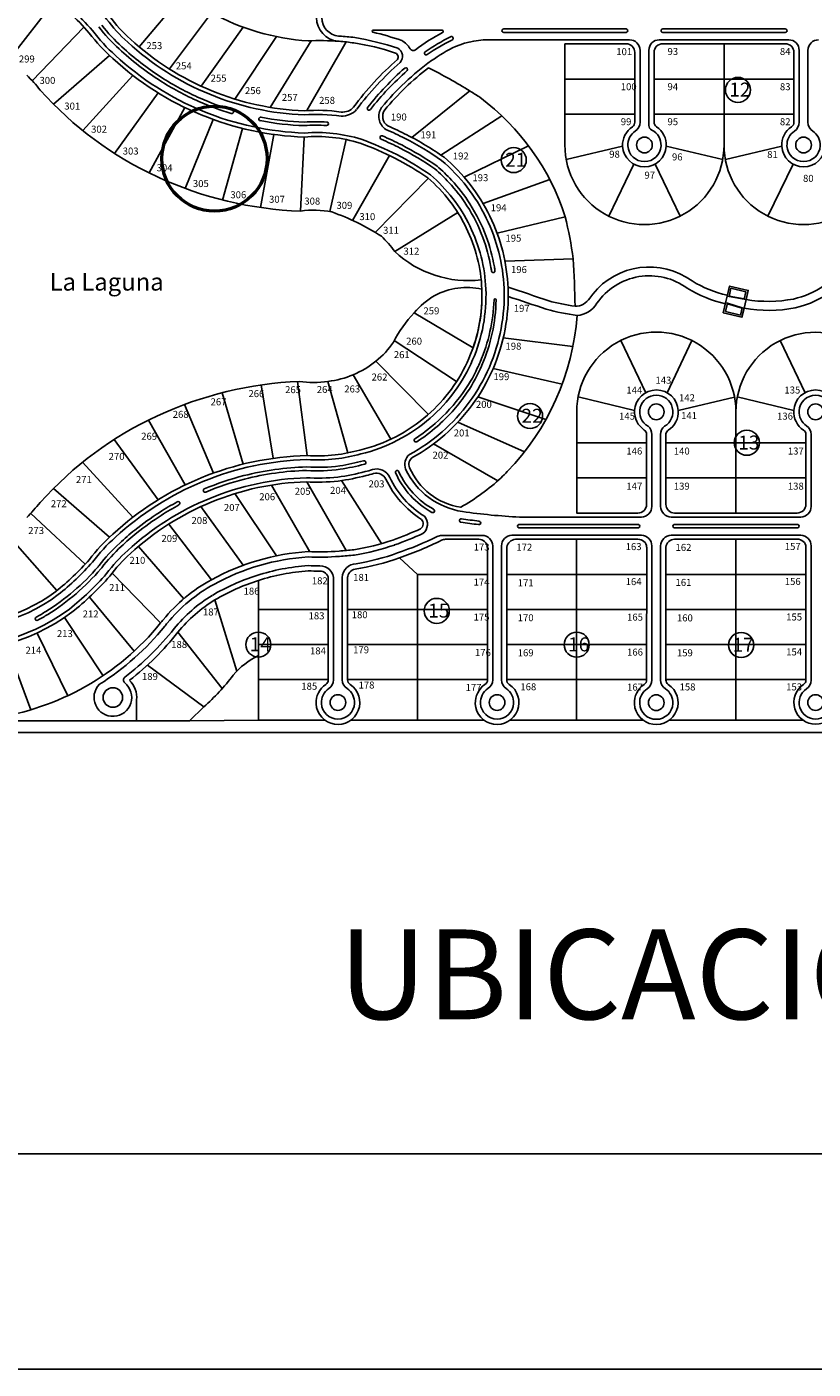
# Model space of a CAD drawing. Units: millimetres. Extents: x 1194 to 1274, y 1319 to 1544.
# Drawn here: x 1200 to 1205, y 1319 to 1328 of the extents above; entities that cross this region are included whole.
import ezdxf

# ---------------------------------------------------------------- set-up
doc = ezdxf.new("R2010")
doc.units = ezdxf.units.MM
doc.layers.add('00 alb muebles', color=9, linetype='Continuous', lineweight=25)
doc.layers.add('HS-Base$0$proyecto lineas grales', color=23, linetype='Continuous', lineweight=50)
doc.styles.add('CDS base$0$referencias', font='ARIALN.TTF', dxfattribs={"height": 2})

msp = doc.modelspace()

# ---------------------------------------------------------------- hatches: boundary and pattern name
at = {"layer": 'HS-Base$0$proyecto lineas grales'}
h = msp.add_hatch(dxfattribs=at)
h.set_pattern_fill('ANGLE', color=256)
h.set_pattern_definition([(0, (0, 0), (0, 6.985), [5.08, -1.905]), (90, (0, 0), (-6.985, 4e-16), [5.08, -1.905])])
h.paths.add_polyline_path([(1200.9233, 1326.8861, -0.026018), (1200.7372, 1326.9428), (1200.5621, 1326.509, 0.026495), (1200.7975, 1326.436)])
h.paths.add_polyline_path([(1200.5971, 1326.4934), (1200.7032, 1326.4934), (1200.7032, 1326.585), (1200.5971, 1326.585)], flags=25)

# ---------------------------------------------------------------- linework, layer by layer
for points in [[(1194.0488, 1396.9175), (1248.6908, 1396.9175), (1248.6908, 1319.0865), (1194.0488, 1319.0865)], [(1195.4031, 1330.6589), (1247.3365, 1330.6589), (1247.3365, 1320.4408), (1195.4031, 1320.4408)]]:
    msp.add_lwpolyline(points, close=True)
at = {"layer": '00 alb muebles'}
for p, q in [((1200.2725, 1327.3992), (1200.5531, 1327.733)), ((1199.7429, 1327.6882), (1199.4549, 1327.3197)), ((1200.7268, 1327.6136), (1200.4623, 1327.2601)), ((1199.9249, 1327.5236), (1199.5997, 1327.1859)), ((1200.6633, 1327.1511), (1200.9263, 1327.5229)), ((1200.8749, 1327.0707), (1201.1371, 1327.4631)), ((1201.0962, 1327.0188), (1201.3545, 1327.4375)), ((1202.1775, 1327.5032), (1201.7437, 1327.5032)), ((1202.4948, 1327.4438), (1203.3568, 1327.4438)), ((1203.5438, 1327.4438), (1204.3578, 1327.4438)), ((1201.3267, 1326.9984), (1201.5735, 1327.4299)), ((1202.9498, 1327.4185), (1203.3347, 1327.4185)), ((1202.9498, 1326.7822), (1202.9498, 1327.4185)), ((1203.3899, 1327.3641), (1203.3899, 1326.9248)), ((1203.4228, 1326.9247), (1203.4228, 1327.3767)), ((1203.4778, 1326.9247), (1203.4778, 1327.3767)), ((1203.4779, 1327.3788), (1203.4779, 1326.9056)), ((1203.5109, 1327.3641), (1203.5108, 1326.9248)), ((1203.5661, 1327.4185), (1204.3355, 1327.4185)), ((1203.9508, 1326.7822), (1203.9508, 1327.4185)), ((1204.3908, 1327.105), (1204.3908, 1327.3641)), ((1204.4238, 1326.9247), (1204.4238, 1327.3767)), ((1204.4788, 1326.9247), (1204.4788, 1327.3767)), ((1200.0856, 1327.3447), (1199.7339, 1327.0383)), ((1200.2325, 1327.2195), (1199.9173, 1326.8729)), ((1202.9498, 1327.1969), (1203.3898, 1327.1969)), ((1203.5108, 1327.1969), (1203.9508, 1327.1969)), ((1203.9508, 1327.1969), (1204.3908, 1327.1969)), ((1200.3916, 1327.1097), (1200.1178, 1326.7288)), ((1201.9879, 1326.8292), (1202.3512, 1327.1224)), ((1203.3898, 1326.9244), (1203.3898, 1327.105)), ((1203.5108, 1326.9248), (1203.5108, 1327.1093)), ((1204.3908, 1326.9248), (1204.3908, 1327.105)), ((1200.5593, 1327.0177), (1200.3347, 1326.6069)), ((1200.7372, 1326.9428), (1200.5621, 1326.509)), ((1202.1704, 1326.7187), (1202.5524, 1326.9662)), ((1202.9498, 1326.9769), (1203.3898, 1326.9769)), ((1202.9498, 1326.9769), (1203.3898, 1326.9769)), ((1203.5108, 1326.9769), (1203.9508, 1326.9769)), ((1203.5108, 1326.9769), (1203.9508, 1326.9769)), ((1203.9508, 1326.9769), (1204.3908, 1326.9769)), ((1203.9508, 1326.9769), (1204.3908, 1326.9769)), ((1200.9233, 1326.8861), (1200.7975, 1326.436)), ((1201.1199, 1326.8484), (1201.0359, 1326.3889)), ((1201.3105, 1326.8322), (1201.288, 1326.3664)), ((1201.5739, 1326.8163), (1201.4717, 1326.3632)), ((1202.3168, 1326.5792), (1202.7204, 1326.7778)), ((1203.313, 1326.7747), (1202.9583, 1326.6904)), ((1203.5876, 1326.7747), (1203.9425, 1326.6909)), ((1204.314, 1326.7747), (1203.9593, 1326.6904)), ((1201.847, 1326.7158), (1201.6137, 1326.3084)), ((1203.3838, 1326.6619), (1203.2259, 1326.3348)), ((1203.5169, 1326.6619), (1203.6748, 1326.3348)), ((1204.3848, 1326.6619), (1204.2269, 1326.3348)), ((1202.0911, 1326.5724), (1201.7575, 1326.2324)), ((1202.437, 1326.4139), (1202.8551, 1326.5642)), ((1202.276, 1326.3579), (1201.8802, 1326.1121)), ((1202.5234, 1326.2279), (1202.9527, 1326.3313)), ((1202.9527, 1326.3313), (1202.5234, 1326.2279)), ((1202.5735, 1326.0515), (1203.0028, 1326.0669)), ((1203.1068, 1325.8197), (1203.125, 1325.844)), ((1203.9606, 1325.7897), (1203.9708, 1325.8325)), ((1203.0137, 1325.7684), (1203.0137, 1325.7684)), ((1203.9726, 1325.7869), (1204.0651, 1325.7594)), ((1203.9728, 1325.784), (1204.0653, 1325.7565)), ((1203.9827, 1325.8297), (1204.0777, 1325.8129)), ((1203.9842, 1325.8322), (1204.0784, 1325.8155)), ((1204.0771, 1325.7565), (1204.0897, 1325.8101)), ((1202.0022, 1325.7271), (1202.3726, 1325.5077)), ((1202.2685, 1325.295), (1201.8768, 1325.5536)), ((1202.5626, 1325.5695), (1203.0002, 1325.5145)), ((1203.4594, 1325.225), (1203.3024, 1325.5531)), ((1203.5925, 1325.225), (1203.7493, 1325.5529)), ((1204.4604, 1325.225), (1204.3034, 1325.5531)), ((1202.0911, 1325.0902), (1201.7608, 1325.4228)), ((1201.855, 1324.9329), (1201.6173, 1325.3373)), ((1202.4985, 1325.3768), (1202.933, 1325.2784)), ((1201.116, 1324.8124), (1201.0388, 1325.2734)), ((1201.3288, 1324.8297), (1201.2678, 1325.2953)), ((1201.585, 1324.8468), (1201.4596, 1325.296)), ((1200.9257, 1324.7758), (1200.7941, 1325.2246)), ((1202.4018, 1325.1983), (1202.8309, 1325.0566)), ((1203.3886, 1325.1121), (1203.033, 1325.1981)), ((1203.6632, 1325.1121), (1204.0172, 1325.1977)), ((1204.3896, 1325.1121), (1204.0346, 1325.1979)), ((1200.7404, 1324.7198), (1200.557, 1325.1504)), ((1203.0242, 1325.1047), (1203.0242, 1324.4684)), ((1204.0258, 1325.1047), (1204.0258, 1324.4684)), ((1200.5619, 1324.6449), (1200.3307, 1325.0527)), ((1202.2765, 1325.0389), (1202.6952, 1324.8528)), ((1200.3923, 1324.5521), (1200.1158, 1324.9313)), ((1203.0242, 1324.9103), (1203.4642, 1324.9103)), ((1203.0242, 1324.9103), (1203.4642, 1324.9103)), ((1203.4641, 1324.966), (1203.4642, 1324.5234)), ((1203.4972, 1324.9629), (1203.4972, 1324.5102)), ((1203.5522, 1324.9629), (1203.5522, 1324.5102)), ((1203.5852, 1324.966), (1203.5852, 1324.5234)), ((1203.5864, 1324.9103), (1204.0264, 1324.9103)), ((1203.5864, 1324.9103), (1204.0264, 1324.9103)), ((1204.0264, 1324.9103), (1204.4664, 1324.9103)), ((1204.0264, 1324.9103), (1204.4664, 1324.9103)), ((1204.4664, 1324.9621), (1204.4664, 1324.7819)), ((1204.4664, 1324.5234), (1204.4664, 1324.9621)), ((1204.4994, 1324.5102), (1204.4994, 1324.9626)), ((1204.4994, 1324.9621), (1204.4994, 1324.5102)), ((1202.1245, 1324.9034), (1202.5286, 1324.6718)), ((1200.2332, 1324.4424), (1199.9157, 1324.7872)), ((1204.4664, 1324.7819), (1204.4664, 1324.5234)), ((1201.3274, 1324.6644), (1201.5735, 1324.2327)), ((1201.546, 1324.6726), (1201.7957, 1324.2765)), ((1203.0242, 1324.6903), (1203.4642, 1324.6903)), ((1203.5864, 1324.6903), (1204.0264, 1324.6903)), ((1204.0264, 1324.6903), (1204.4664, 1324.6903)), ((1200.0863, 1324.3173), (1199.733, 1324.6222)), ((1200.8735, 1324.5902), (1201.1371, 1324.1995)), ((1201.1039, 1324.6438), (1201.3461, 1324.2254)), ((1200.6608, 1324.5091), (1200.9263, 1324.1397)), ((1199.933, 1324.1473), (1199.5904, 1324.4664)), ((1200.7268, 1324.049), (1200.4588, 1324.3991)), ((1203.0242, 1324.4684), (1203.4092, 1324.4684)), ((1203.0254, 1324.4431), (1203.4093, 1324.4431)), ((1203.6402, 1324.4683), (1204.4114, 1324.4684)), ((1199.7547, 1323.9809), (1199.4436, 1324.3335)), ((1202.1761, 1324.3276), (1202.43, 1324.3276)), ((1200.2686, 1324.2588), (1200.5531, 1323.9296)), ((1202.1991, 1324.3034), (1202.4078, 1324.3033)), ((1202.463, 1323.4217), (1202.463, 1324.2537)), ((1202.496, 1323.4197), (1202.496, 1324.2616)), ((1202.551, 1323.4197), (1202.551, 1324.2616)), ((1202.584, 1323.4193), (1202.584, 1324.2537)), ((1202.6391, 1324.3033), (1203.4092, 1324.3033)), ((1203.0241, 1323.1663), (1203.0241, 1324.3034)), ((1203.4644, 1324.2537), (1203.4642, 1323.4186)), ((1203.4972, 1323.4186), (1203.4972, 1324.2616)), ((1203.5522, 1323.4186), (1203.5522, 1324.2616)), ((1203.5852, 1324.2537), (1203.5852, 1323.4186)), ((1203.6403, 1324.3034), (1204.4114, 1324.3033)), ((1203.6403, 1324.3034), (1204.4114, 1324.3033)), ((1204.025, 1324.3034), (1204.4114, 1324.3033)), ((1204.0258, 1323.1663), (1204.0258, 1324.3034)), ((1204.4664, 1323.4182), (1204.4662, 1324.2537)), ((1204.4994, 1323.4182), (1204.4994, 1324.2616)), ((1202.023, 1324.0817), (1201.9089, 1324.1865)), ((1200.4075, 1323.7772), (1200.1018, 1324.091)), ((1201.55, 1323.4197), (1201.55, 1324.0619)), ((1201.583, 1323.4193), (1201.583, 1324.0665)), ((1202.023, 1324.0817), (1202.463, 1324.0817)), ((1202.023, 1324.0817), (1202.463, 1324.0817)), ((1202.023, 1323.1663), (1202.023, 1324.0817)), ((1203.4642, 1324.0817), (1202.584, 1324.0817)), ((1204.4664, 1324.0817), (1203.5852, 1324.0817)), ((1201.022, 1323.1664), (1201.022, 1324.0446)), ((1201.462, 1323.418), (1201.462, 1324.0567)), ((1201.495, 1323.4197), (1201.495, 1324.0464)), ((1200.2399, 1323.5992), (1199.9595, 1323.9402)), ((1200.7489, 1323.9222), (1200.8867, 1323.4747)), ((1200.045, 1323.4458), (1199.8025, 1323.8118)), ((1201.022, 1323.8615), (1201.462, 1323.8615)), ((1202.463, 1323.8617), (1201.5828, 1323.8617)), ((1201.583, 1323.8617), (1202.023, 1323.8617)), ((1203.4642, 1323.8617), (1202.584, 1323.8617)), ((1204.4664, 1323.8617), (1203.5852, 1323.8617)), ((1199.5917, 1323.2318), (1199.438, 1323.6442)), ((1199.8244, 1323.3201), (1199.6299, 1323.7142)), ((1200.5162, 1323.7193), (1200.794, 1323.3645)), ((1201.022, 1323.6417), (1201.462, 1323.6417)), ((1202.463, 1323.6417), (1201.583, 1323.6417)), ((1203.4642, 1323.6417), (1202.584, 1323.6417)), ((1204.4664, 1323.6417), (1203.5852, 1323.6417)), ((1200.3237, 1323.512), (1200.6798, 1323.2491)), ((1201.022, 1323.4217), (1201.462, 1323.4217)), ((1202.463, 1323.4217), (1201.583, 1323.4217)), ((1203.4642, 1323.4217), (1202.584, 1323.4217)), ((1204.4664, 1323.4217), (1203.5852, 1323.4217)), ((1200.6798, 1323.2491), (1200.5887, 1323.1622)), ((1197.2948, 1323.1622), (1200.5901, 1323.1622)), ((1200.5901, 1323.1622), (1201.022, 1323.1664)), ((1201.022, 1323.1664), (1201.441, 1323.1664)), ((1201.6042, 1323.1663), (1202.4406, 1323.1663)), ((1202.6054, 1323.1663), (1203.4419, 1323.1663)), ((1203.6058, 1323.1664), (1204.4458, 1323.1663)), ((1197.2123, 1323.0879), (1205.0102, 1323.0879))]:
    msp.add_line(p, q, dxfattribs=at)
for points in [[(1207.7516, 1325.2041), (1207.7387, 1325.1548), (1207.9369, 1324.8144), (1207.9251, 1324.7696), (1205.0102, 1323.0879), (1197.2123, 1323.0879), (1197.2123, 1328.5879), (1209.5323, 1328.5879), (1209.5327, 1325.6971), (1208.694, 1325.2132), (1208.649, 1325.2249), (1208.4863, 1325.5044), (1208.4355, 1325.5181)], [(1202.5651, 1327.512), (1203.3346, 1327.512)], [(1202.5651, 1327.49), (1203.3346, 1327.49)], [(1203.5652, 1327.49), (1204.3355, 1327.4901)], [(1203.5661, 1327.512), (1204.337, 1327.5121)], [(1204.4334, 1324.4431), (1203.6182, 1324.4431)], [(1203.4312, 1324.3287), (1202.617, 1324.3287)], [(1203.4101, 1324.3969), (1202.6624, 1324.3969)], [(1203.4101, 1324.3748), (1202.6625, 1324.3748)], [(1204.4334, 1324.3287), (1203.6182, 1324.3287)], [(1204.4111, 1324.3969), (1203.6417, 1324.3969)], [(1204.4111, 1324.3748), (1203.6417, 1324.3748)]]:
    msp.add_lwpolyline(points, dxfattribs=at)
for points in [[(1198.9037, 1328.0415, -0.190685), (1199.785, 1327.8613, -0.065124), (1200.0874, 1327.5892, 0.051935), (1200.217, 1327.4482, 0.089095), (1200.7257, 1327.124, 0.088316), (1201.3101, 1326.9973, -0.053397), (1201.5425, 1326.9892, -0.053397)], [(1198.908, 1328.0166, -0.190656), (1199.7709, 1327.8402, -0.064936), (1200.0677, 1327.5734, 0.051631), (1200.2001, 1327.4295, 0.089055), (1200.7161, 1327.1006, 0.088519), (1201.3106, 1326.972, -0.054434), (1201.5419, 1326.9637)], [(1198.9272, 1327.9038, -0.190509), (1199.7072, 1327.7452, -0.064037), (1199.9784, 1327.5017, 0.05038), (1200.1234, 1327.3445, 0.088893), (1200.6726, 1326.9948, 0.089415), (1201.313, 1326.8574, -0.095097), (1201.6696, 1326.818, -0.032136), (1201.8925, 1326.7214, -0.034239), (1202.1043, 1326.5946, -0.102089), (1202.3525, 1326.2729, -0.102748), (1202.4532, 1325.8766, -0.112052), (1202.3698, 1325.4309, -0.111984), (1202.1023, 1325.0651, -0.121182), (1201.6666, 1324.8397, -0.030678), (1201.5077, 1324.8083, -0.044643), (1201.3263, 1324.8045, 0.091017), (1200.6726, 1324.6666, 0.088893), (1200.1234, 1324.3168, 0.050296), (1199.9786, 1324.1599, -0.043579), (1199.7634, 1323.9554, -0.206889), (1198.9276, 1323.7575, -0.219677)], [(1198.9314, 1327.8789, -0.190473), (1199.6931, 1327.7242, -0.063826), (1199.9587, 1327.4859, 0.050127), (1200.1064, 1327.3258, 0.08886), (1200.663, 1326.9714, 0.0892), (1201.3105, 1326.8322, -0.095146), (1201.6616, 1326.794, -0.032063), (1201.881, 1326.6988, -0.03406), (1202.0888, 1326.5746, -0.101756), (1202.3298, 1326.2618, -0.102728), (1202.428, 1325.8755, -0.112033), (1202.3466, 1325.4409, -0.111991), (1202.0857, 1325.0842, -0.121253), (1201.6604, 1324.8642, -0.030669), (1201.5047, 1324.8334, -0.045377), (1201.3288, 1324.8297, 0.090921), (1200.663, 1324.69, 0.08886), (1200.1064, 1324.3356, 0.050007), (1199.959, 1324.1759, -0.043371), (1199.7479, 1323.9754, -0.206788), (1198.932, 1323.7824, -0.219602)], [(1200.7268, 1327.6136, 0.109618), (1201.3343, 1327.4367, -0.029981), (1201.5296, 1327.4338, -0.02069), (1201.6232, 1327.4235, -0.042838), (1201.8787, 1327.3623, -0.041146)], [(1201.5262, 1327.4671, -0.000921), (1201.5323, 1327.4667, -0.000767), (1201.6278, 1327.4581, -0.038261), (1201.8984, 1327.3902)], [(1201.742, 1327.4913, -0.026398), (1201.9235, 1327.4392)], [(1202.0099, 1327.3807, -0.039605), (1202.1806, 1327.4885)], [(1202.0711, 1327.3679, -0.037576), (1202.23, 1327.4619)], [(1202.0843, 1327.3502, -0.038043), (1202.2424, 1327.4434)], [(1200.1462, 1327.386, 0.042629), (1200.3995, 1327.1889, 0.038121), (1200.6469, 1327.056, 0.030358), (1200.8516, 1326.98)], [(1200.1643, 1327.3996, 0.044046), (1200.4111, 1327.2079, 0.03912), (1200.6556, 1327.0762, 0.030386), (1200.858, 1327.0011)], [(1202.1107, 1327.3123, -0.038043), (1202.2628, 1327.402, -0.038043)], [(1201.6213, 1327.0209, -0.054326), (1201.8964, 1327.3194)], [(1201.6408, 1327.0065, -0.05163), (1201.9131, 1327.3005, -0.054326)], [(1202.3533, 1327.1211, 0.02292), (1202.0923, 1327.2672, 0.019104)], [(1199.5658, 1327.222, -0.021332), (1199.6501, 1327.1274, 0.103519), (1200.3878, 1326.5815, 0.100422), (1201.288, 1326.3664, 0.097785)], [(1201.7095, 1327.0187, -0.047284), (1201.9435, 1327.2657, -0.047284)], [(1201.7269, 1327.0052, -0.047419), (1201.9587, 1327.2497)], [(1202.9527, 1326.3313, 0.154815), (1202.4155, 1327.0818, 0.004194), (1202.3533, 1327.1211, 0.004194)], [(1201.0334, 1326.9351, 0.039003), (1201.3119, 1326.9037, -0.034966), (1201.4513, 1326.9046)], [(1201.0375, 1326.9567, 0.038832), (1201.3115, 1326.9257, -0.034662), (1201.4527, 1326.9266)], [(1201.8233, 1326.8803, -0.0167), (1201.9446, 1326.8233, -0.034979), (1202.1744, 1326.6852, -0.103425), (1202.4553, 1326.323, -0.102826), (1202.5675, 1325.8813, -0.112129), (1202.4748, 1325.3855, -0.111956), (1202.1775, 1324.9789, -0.054866), (1201.9727, 1324.8361, -0.054866)], [(1201.8367, 1326.9021, -0.016244), (1201.9561, 1326.8458, -0.035128), (1202.1899, 1326.7052, -0.103688), (1202.4781, 1326.3341, -0.102841), (1202.5928, 1325.8823, -0.112144), (1202.498, 1325.3754, -0.111951), (1202.1942, 1324.9598, -0.052717), (1201.9935, 1324.8187)], [(1201.8025, 1326.8389, 1), (1201.7938, 1326.8187, -0.017058), (1201.9136, 1326.7625, -0.034551), (1202.1326, 1326.6312, -0.029081), (1202.2207, 1326.5464, -0.029081)], [(1202.2368, 1326.5614, 0.029334), (1202.1461, 1326.6486, 0.034693), (1201.9236, 1326.7821, 0.017067), (1201.8024, 1326.839)], [(1202.3343, 1326.4004, -0.054669), (1202.434, 1326.2, -0.046288), (1202.4848, 1326.0125, -0.004599), (1202.4887, 1325.9889, 1), (1202.5104, 1325.9922, 0.005018), (1202.5064, 1326.0168, 0.046023), (1202.4548, 1326.2072, 0.053481), (1202.3524, 1326.412, 0.053481)], [(1203.0028, 1326.0669, 0.020309), (1202.9527, 1326.3313)], [(1201.8802, 1326.1121, 0.221468), (1202.4239, 1325.9344, 0.003585), (1202.4239, 1325.9344, 0.003585)], [(1203.0137, 1325.7684, 0.010882), (1203.0028, 1326.0669)], [(1201.7608, 1325.4228, 0.079824), (1201.871, 1325.5428, -0.068603), (1202.0022, 1325.7271, -0.083553), (1202.1317, 1325.8356, -0.181724), (1202.428, 1325.8753, 3.773734)], [(1202.5926, 1325.8876, -0.003081), (1202.8485, 1325.8024, 0.03336), (1203.0137, 1325.7684, 1.330709)], [(1202.5045, 1325.8084, -0.093862), (1202.4165, 1325.4172, -0.009657), (1202.3991, 1325.3792, -0.009657)], [(1202.517, 1325.8081, -0.097882), (1202.4284, 1325.3987, -0.006556), (1202.4168, 1325.3729, -0.006556)], [(1202.5937, 1325.8294, -0.002882), (1202.8324, 1325.7498, 0.033552), (1203.0273, 1325.7109)], [(1202.2951, 1324.5051, 0.057634), (1202.5486, 1324.6899, 0.008441), (1202.5872, 1324.729, 0.175931), (1203.027, 1325.7109)], [(1199.5658, 1324.4394, 0.008651), (1199.6501, 1324.534, -0.103519), (1200.3878, 1325.0799, -0.09816), (1201.279, 1325.2958, -0.097785)], [(1202.3052, 1325.2198, -0.059096), (1202.1341, 1325.031, -0.036798), (1202.0068, 1324.9352)], [(1202.3225, 1325.2089, -0.061259), (1202.146, 1325.0125, -0.036798), (1202.0187, 1324.9167)], [(1201.7392, 1324.7421, -0.037765), (1201.6945, 1324.7287, -0.030713), (1201.5216, 1324.6947, -0.043693), (1201.3241, 1324.69, 0.090262), (1200.7161, 1324.5608, 0.089055), (1200.2001, 1324.2319, 0.051723), (1200.0674, 1324.0877, -0.044482), (1199.8332, 1323.8648, -0.207297), (1198.9076, 1323.6449, -0.220235)], [(1201.6837, 1324.7963, -0.022324), (1201.5342, 1324.7651, -0.050016), (1201.3253, 1324.7583, 0.055337), (1200.9311, 1324.7034, 0.032133)], [(1201.6907, 1324.7754, -0.024753), (1201.5369, 1324.7436, -0.051461), (1201.3249, 1324.7362, 0.055312), (1200.9357, 1324.6819, 0.031869)], [(1201.7392, 1324.7421, -0.366095), (1201.8485, 1324.6928, 0.142664), (1202.0665, 1324.4484, 0.142664)], [(1203.4312, 1324.4431), (1202.665, 1324.4431, -0.024051), (1202.3066, 1324.4776, -0.248271), (1201.9484, 1324.7433)], [(1202.2951, 1324.5052, -0.000025), (1202.2948, 1324.5052, -0.258178), (1201.9727, 1324.7533)], [(1201.7466, 1324.7163, -0.01018), (1201.7007, 1324.7042, -0.03072), (1201.5247, 1324.6696, -0.043496), (1201.3237, 1324.6647, 0.09009), (1200.7257, 1324.5374, 0.089095), (1200.217, 1324.2131, 0.052071), (1200.0871, 1324.0718, -0.044673), (1199.8487, 1323.8447, -0.207377), (1198.9032, 1323.6199, -0.220225)], [(1200.9311, 1324.7034, 0.036861), (1200.6821, 1324.6204, 0.037915)], [(1200.9357, 1324.6819, 0.036727), (1200.6907, 1324.6002, 0.037794)], [(1201.7466, 1324.7163, -0.366095), (1201.8243, 1324.6813, 0.140253), (1202.0474, 1324.4288, 0.142658)], [(1202.1141, 1324.4723, -0.160371), (1201.8847, 1324.7209)], [(1202.1237, 1324.4921, -0.158129), (1201.9058, 1324.7274)], [(1200.5122, 1324.5387, 0.021096), (1200.4002, 1324.4726, 0.0267), (1200.2453, 1324.3609)], [(1200.5226, 1324.5193, 0.021178), (1200.4117, 1324.4539, 0.026843), (1200.2581, 1324.343)], [(1202.4065, 1324.3958, -0.007291), (1202.2962, 1324.4102, -0.000101), (1202.296, 1324.4102, -0.000101)], [(1202.409, 1324.4176, -0.007276), (1202.2996, 1324.4319)], [(1200.2453, 1324.3609, 0.035153), (1200.1504, 1324.2782, 0.026969)], [(1200.2581, 1324.343, 0.027147), (1200.1601, 1324.2584, 0.026603)], [(1200.7268, 1324.049, -0.109618), (1201.3343, 1324.2259, 0.029981), (1201.5296, 1324.2288, 0.000755), (1201.6235, 1324.2373, 0.041575), (1201.8676, 1324.2985, 0.041146)], [(1200.7427, 1324.0201, -0.1093), (1201.3346, 1324.1929, 0.029739), (1201.5323, 1324.1959, 0.000766), (1201.6276, 1324.2045, 0.041766), (1201.8783, 1324.2673, 0.041766)], [(1201.6299, 1324.1162, 0.000045), (1201.6299, 1324.1162, 0.051401), (1201.9089, 1324.1865)], [(1201.6369, 1324.1501, 0.047505), (1201.8977, 1324.2176, 0.048925)], [(1200.0199, 1324.1377, 0.001691), (1200.0144, 1324.1307, -0.07307), (1199.6856, 1323.8486)], [(1200.0371, 1324.1239, 0.001752), (1200.0315, 1324.1168, -0.072977), (1199.6981, 1323.8304)], [(1200.7327, 1323.9509, -0.056453), (1201.012, 1324.076, -0.056453)], [(1201.012, 1324.076, -0.06018), (1201.3353, 1324.1378, 0.010643), (1201.408, 1324.1362, 0.010643)], [(1201.022, 1324.0446, -0.059842), (1201.3358, 1324.1047, 0.010378), (1201.408, 1324.1032)], [(1200.4075, 1323.7772, 0.003744), (1200.4231, 1323.7967, -0.097385), (1200.7268, 1324.049)], [(1200.4332, 1323.7564, 0.003704), (1200.4489, 1323.776, -0.097318), (1200.7426, 1324.02, -0.097318)], [(1200.7489, 1323.9222, -0.056328), (1201.022, 1324.0446, -0.037475)], [(1200.492, 1323.7419, -0.085777), (1200.7324, 1323.9508, -0.085777)], [(1200.5162, 1323.7193, 0.003599), (1200.5162, 1323.7193, -0.085385), (1200.7489, 1323.9222, -0.097124)], [(1199.6856, 1323.8486, 0.000814), (1199.6243, 1323.8142, -0.01806)], [(1199.6981, 1323.8304, -0.000419), (1199.634, 1323.7945, -0.018446)], [(1200.863, 1323.4486, -0.103946), (1201.022, 1323.5726, -0.103946)], [(1200.2111, 1323.4167, -0.229454), (1200.2562, 1323.294), (1200.2562, 1323.1622)]]:
    msp.add_lwpolyline(points, format="xyb", dxfattribs=at)
for points in [[(1202.428, 1325.8753, 0.181723), (1202.1317, 1325.8356, 0.083553), (1202.0022, 1325.7271), (1202.3726, 1325.5077, 0.093834)], [(1203.4642, 1324.6903), (1203.0242, 1324.6903), (1203.0242, 1324.4684), (1203.4092, 1324.4684, 0.414214), (1203.4642, 1324.5234)]]:
    msp.add_lwpolyline(points, format="xyb", close=True, dxfattribs=at)
for points in [[(1203.9708, 1325.8325), (1203.9856, 1325.8952), (1204.1033, 1325.8674), (1204.0897, 1325.8101), (1204.0777, 1325.8129), (1204.0886, 1325.8589), (1203.9948, 1325.8811), (1203.9827, 1325.8297)], [(1203.9606, 1325.7897), (1203.9458, 1325.727), (1204.0635, 1325.6992), (1204.0771, 1325.7565), (1204.0651, 1325.7594), (1204.0542, 1325.7133), (1203.9605, 1325.7355), (1203.9726, 1325.7869)]]:
    msp.add_lwpolyline(points, close=True, dxfattribs=at)
for centre, radius in [((1204.0382, 1327.1285), 0.0787), ((1202.6286, 1326.6873), 0.0787), ((1203.4503, 1326.7822), 0.0495), ((1204.4513, 1326.7822), 0.0495), ((1202.7312, 1325.0781), 0.0787), ((1203.5247, 1325.1047), 0.0495), ((1204.5269, 1325.1047), 0.0495), ((1204.0944, 1324.9101), 0.0787), ((1202.1444, 1323.8534), 0.0787), ((1201.022, 1323.6413), 0.0787), ((1203.0243, 1323.6409), 0.0787), ((1204.0587, 1323.6387), 0.0787), ((1200.107, 1323.3088), 0.0615), ((1201.5225, 1323.2771), 0.0495), ((1202.5235, 1323.2771), 0.0495), ((1203.5247, 1323.2761), 0.0495), ((1204.5269, 1323.2771), 0.0495)]:
    msp.add_circle(centre, radius, dxfattribs=at)
for centre, radius, start, end in [((1200.8401, 1328.1502), 1.0322, 217.28675, 227.75875), ((1200.8318, 1328.1456), 1.001, 217.55737, 228.17538), ((1201.537, 1327.5828), 0.1492, 179.72486, 264.8273), ((1201.5369, 1327.5827), 0.1161, 179.69916, 264.83331), ((1201.7442, 1327.4971), 0.00615, 86.02646, 264.3485), ((1201.8612, 1327.3238), 0.1311, 28.71716, 61.62082), ((1202.176, 1327.4952), 0.00815, 304.53417, 78.96911), ((1202.2361, 1327.4527), 0.011, 304.69862, 123.0775), ((1202.4763, 1326.8818), 0.5623, 88.11437, 112.32224), ((1202.5651, 1327.501), 0.011, 89.99998, 270.00002), ((1203.3346, 1327.501), 0.011, 269.99998, 90.0002), ((1203.3549, 1327.3759), 0.0679, 0.66952, 88.38347), ((1203.5458, 1327.3759), 0.0679, 91.61653, 179.33048), ((1203.5661, 1327.501), 0.011, 89.99998, 270.00002), ((1204.336, 1327.5011), 0.0111, 267.42952, 92.57145), ((1204.3559, 1327.3759), 0.0679, 0.66952, 88.38347), ((1204.5468, 1327.3759), 0.0679, 91.61653, 179.33048), ((1201.8725, 1327.3347), 0.0283, 327.44, 77.4544), ((1201.8718, 1327.3398), 0.057, 316.41833, 62.15107), ((1201.9962, 1327.401), 0.0245, 215.4356, 303.89812), ((1202.0778, 1327.3592), 0.011, 127.37327, 305.96772), ((1203.3348, 1327.3634), 0.0551, 0.7003, 90.12306), ((1203.5658, 1327.3636), 0.0549, 89.67715, 179.50648), ((1204.3359, 1327.3636), 0.0549, 0.49352, 90.32285), ((1203.1526, 1325.8858), 1.7666, 126.14381, 140.1147), ((1203.1103, 1325.9307), 1.68, 127.29676, 140.34265), ((1201.9497, 1327.2564), 0.0112, 323.47296, 123.79566), ((1201.5518, 1327.0801), 0.0914, 264.15557, 319.58125), ((1201.7182, 1327.012), 0.011, 141.95802, 321.95802), ((1201.8791, 1326.9625), 0.0994, 145.63863, 235.83344), ((1200.8547, 1326.9906), 0.011, 253.98968, 73.98437), ((1201.0363, 1326.9457), 0.011, 74.7305, 263.55179), ((1201.5483, 1327.0849), 0.1213, 266.975, 319.13222), ((1201.8749, 1326.9619), 0.071, 144.79258, 237.39723), ((1201.452, 1326.9156), 0.011, 266.39115, 86.39123), ((1203.4503, 1326.7822), 0.1375, 123.23298, 183.25189), ((1203.4503, 1326.7822), 0.1045, 123.25643, 183.25189), ((1203.3569, 1326.9248), 0.033, 303.23298, 0), ((1203.3568, 1326.9247), 0.066, 303.25643, 0), ((1203.5109, 1326.9056), 0.033, 180, 243.86903), ((1203.4503, 1326.7822), 0.1045, 356.89891, 63.86903), ((1203.5442, 1326.925), 0.0334, 180.28987, 236.28942), ((1203.4503, 1326.7822), 0.1375, 356.89891, 56.76702), ((1204.4505, 1326.7824), 0.1367, 122.83089, 183.35035), ((1204.4513, 1326.7822), 0.1045, 123.25643, 183.25189), ((1204.3588, 1326.924), 0.032, 303.25844, 1.55099), ((1204.3578, 1326.9247), 0.066, 303.25643, 0), ((1204.5448, 1326.9247), 0.066, 180, 236.74357), ((1204.4513, 1326.7822), 0.1045, 356.89891, 56.74357), ((1203.4503, 1326.7822), 0.5005, 179.99754, 0.00246), ((1203.4503, 1326.7822), 0.1375, 183.25189, 356.89891), ((1203.4503, 1326.7822), 0.1045, 183.25189, 356.89891), ((1204.4513, 1326.7822), 0.5005, 179.99754, 0.00246), ((1204.4513, 1326.7822), 0.1375, 183.25189, 356.89891), ((1204.4513, 1326.7822), 0.1045, 183.25189, 356.89891), ((1201.4, 1325.7909), 1.1155, 33.11646, 42.63082), ((1201.4488, 1325.8322), 1.0736, 32.68412, 42.77584), ((1201.3699, 1325.7933), 0.579, 78.61991, 98.13365), ((1200.9878, 1324.9492), 1.4964, 57.32326, 70.62876), ((1201.2751, 1325.6681), 0.7506, 36.27515, 46.08373), ((1203.4814, 1325.5582), 0.4569, 53.85817, 141.27621), ((1203.4815, 1325.558), 0.402, 53.59356, 145.30815), ((1204.1203, 1326.5235), 0.7015, 238.2204, 257.69332), ((1204.1203, 1326.5235), 0.7565, 238.05367, 257.71575), ((1204.2275, 1326.6598), 0.8609, 252.65364, 252.73639), ((1204.2521, 1326.3898), 0.5916, 283.24339, 303.49595), ((1204.2521, 1326.3898), 0.6483, 283.02545, 306.67363), ((1202.5108, 1325.8083), 0.00624, 358.49969, 178.39343), ((1203.0141, 1325.8777), 0.1093, 269.78243, 327.95158), ((1203.0195, 1325.8623), 0.1516, 272.96137, 330.15267), ((1204.2305, 1326.6288), 0.8866, 260.01921, 280.90122), ((1204.2275, 1326.6598), 0.8609, 260.79099, 280.7211), ((1203.525, 1325.105), 0.5008, 359.96845, 180.03155), ((1204.5266, 1325.1043), 0.5008, 359.95093, 179.95126), ((1201.3908, 1325.8807), 0.5887, 276.71451, 308.94571), ((1201.6103, 1325.7364), 0.8659, 323.37747, 335.64349), ((1201.6189, 1325.7228), 0.8713, 323.85913, 336.31947), ((1201.3686, 1325.9011), 0.6119, 261.57749, 278.55187), ((1203.5259, 1325.1047), 0.1375, 3.10107, 176.89893), ((1204.5269, 1325.1047), 0.1375, 3.10109, 176.74811), ((1203.5247, 1325.1047), 0.1045, 299.42471, 240.57529), ((1204.5269, 1325.1047), 0.1045, 3.10109, 176.74811), ((1203.5259, 1325.1047), 0.1375, 176.89891, 236.26732), ((1203.5259, 1325.1047), 0.1375, 302.78276, 3.10109), ((1204.5269, 1325.1047), 0.1375, 176.74811, 236.74357), ((1204.5269, 1325.1047), 0.1045, 176.74811, 236.74357), ((1203.4312, 1324.9629), 0.033, 5.33121, 56.26732), ((1203.4312, 1324.9629), 0.066, 0, 50.29602), ((1203.6182, 1324.9629), 0.066, 129.70398, 180), ((1203.6196, 1324.96), 0.0349, 123.44666, 170.16168), ((1204.4334, 1324.9621), 0.033, 0, 56.74357), ((1204.4334, 1324.9621), 0.066, 0, 56.74357), ((1202.0127, 1324.926), 0.011, 122.74081, 302.74081), ((1202.0219, 1324.7736), 0.0795, 128.26457, 202.41047), ((1201.6876, 1324.786), 0.011, 286.37851, 110.97681), ((1201.8952, 1324.7243), 0.0111, 16.27762, 196.27762), ((1202.0219, 1324.7736), 0.0532, 122.22721, 202.41047), ((1200.6864, 1324.6103), 0.011, 112.92591, 292.92591), ((1200.5174, 1324.529), 0.011, 298.26768, 118.26772), ((1202.1193, 1324.482), 0.011, 241.62001, 66.41814), ((1203.4092, 1324.5234), 0.055, 270, 0), ((1203.4293, 1324.5109), 0.0679, 271.61653, 359.33048), ((1203.6202, 1324.5109), 0.0679, 180.66952, 268.38347), ((1203.6402, 1324.5234), 0.055, 180, 270.00222), ((1204.4098, 1324.5249), 0.0566, 271.60723, 358.39277), ((1204.4315, 1324.5109), 0.0679, 271.61653, 359.33048), ((1202.0202, 1324.4011), 0.0388, 303.81558, 45.50549), ((1202.0105, 1324.3984), 0.0751, 308.71873, 41.7761), ((1202.2978, 1324.421), 0.011, 80.56444, 260.56444), ((1202.4096, 1324.4065), 0.0111, 253.48981, 93.32228), ((1201.0253, 1326.6354), 2.484, 289.82291, 294.1572), ((1201.0253, 1326.6354), 2.517, 289.82291, 294.21103), ((1201.2095, 1326.233), 2.1296, 288.84735, 296.12086), ((1202.1761, 1324.2616), 0.066, 90, 116.12086), ((1202.43, 1324.2616), 0.066, 0, 90), ((1202.6189, 1324.2608), 0.0679, 91.61653, 179.33048), ((1202.6632, 1324.3858), 0.0111, 86.29387, 273.70705), ((1203.4106, 1324.3858), 0.0111, 267.42952, 92.57145), ((1203.4293, 1324.2608), 0.0679, 0.66952, 88.38347), ((1203.6202, 1324.2608), 0.0679, 91.61653, 179.33048), ((1203.6409, 1324.3858), 0.0111, 86.29387, 273.70705), ((1204.4128, 1324.3858), 0.0111, 267.42952, 92.57145), ((1204.4315, 1324.2608), 0.0679, 0.66952, 88.38347), ((1200.7681, 1323.5737), 0.937, 131.24634, 142.98966), ((1200.8351, 1323.5177), 1.0022, 132.3453, 142.77833), ((1201.2101, 1326.2315), 2.161, 288.86519, 296.5137), ((1202.1991, 1324.2484), 0.055, 90, 116.18538), ((1202.4081, 1324.2482), 0.0552, 5.76929, 90.35029), ((1202.6451, 1324.2413), 0.0624, 95.56845, 168.49807), ((1203.4132, 1324.2523), 0.0512, 1.61269, 94.42548), ((1203.6401, 1324.2483), 0.0551, 89.74667, 174.33833), ((1204.4158, 1324.2531), 0.0504, 0.73577, 94.9463), ((1201.6408, 1324.0594), 0.0908, 92.4773, 178.24299), ((1201.4114, 1324.0525), 0.0838, 355.78323, 92.35201), ((1201.4113, 1324.0525), 0.0508, 4.68947, 93.79004), ((1201.6408, 1324.0594), 0.0578, 100.8534, 178.24299), ((1199.6292, 1323.8044), 0.011, 116.13819, 296.13819), ((1199.1164, 1324.8257), 1.6632, 278.02287, 320.92129), ((1199.1164, 1324.8257), 1.6962, 302.27661, 320.92129), ((1199.1204, 1324.8216), 1.7455, 307.44176, 321.7887), ((1199.1286, 1324.8134), 1.767, 307.77622, 321.74531), ((1200.107, 1323.3088), 0.1185, 135.65886, 51.1773), ((1200.195, 1323.4182), 0.022, 127.44176, 231.1773), ((1199.6959, 1324.3371), 1.4668, 312.12203, 322.71727), ((1201.5225, 1323.2771), 0.1375, 124.03063, 183.25189), ((1201.5225, 1323.2771), 0.1375, 183.25189, 55.96937), ((1201.4318, 1323.4179), 0.0302, 297.04766, 0.07075), ((1201.429, 1323.4197), 0.066, 303.25643, 0), ((1201.616, 1323.4197), 0.066, 180, 236.74357), ((1201.6166, 1323.4199), 0.0336, 181.02118, 239.33313), ((1202.5235, 1323.2771), 0.1375, 183.25189, 55.96937), ((1202.534, 1323.2719), 0.1478, 126.27571, 181.00682), ((1202.4301, 1323.4196), 0.033, 299.96974, 3.59392), ((1202.43, 1323.4197), 0.066, 303.25643, 0), ((1202.617, 1323.4197), 0.066, 180, 236.74357), ((1202.6177, 1323.42), 0.0337, 177.16291, 239.27342), ((1203.5247, 1323.2761), 0.1375, 123.25643, 183.25189), ((1203.5247, 1323.2761), 0.1375, 183.25189, 56.74357), ((1203.4312, 1323.4186), 0.033, 303.25643, 0), ((1203.4312, 1323.4186), 0.066, 303.25643, 0), ((1203.6182, 1323.4186), 0.066, 180, 236.74357), ((1203.6182, 1323.4186), 0.033, 180, 236.74357), ((1204.5269, 1323.2771), 0.1363, 123.51992, 56.48008), ((1204.4334, 1323.4182), 0.033, 303.51992, 360), ((1204.4334, 1323.4182), 0.066, 303.51992, 360), ((1201.5225, 1323.2771), 0.1045, 123.25643, 183.25189), ((1201.5225, 1323.2771), 0.1045, 356.89891, 56.74357), ((1202.5235, 1323.2771), 0.1045, 123.25643, 183.25189), ((1202.5235, 1323.2771), 0.1045, 356.89891, 56.74357), ((1203.5247, 1323.2761), 0.1045, 123.25643, 183.25189), ((1203.5247, 1323.2761), 0.1045, 356.89891, 56.74357), ((1204.5269, 1323.2764), 0.1039, 123.32268, 56.67732), ((1201.5225, 1323.2771), 0.1045, 183.25189, 356.89891), ((1202.5235, 1323.2771), 0.1045, 183.25189, 356.89891), ((1203.5247, 1323.2761), 0.1045, 183.25189, 356.89891)]:
    msp.add_arc(centre, radius, start, end, dxfattribs=at)
at = {"layer": 'HS-Base$0$proyecto lineas grales'}
msp.add_circle((1200.7461, 1326.6963), 0.3305, dxfattribs=at)

# ---------------------------------------------------------------- texts
at = {"insert": (1201.5265, 1321.8505), "char_height": 0.5643, "width": 41.251107, "attachment_point": 1}
msp.add_mtext('{\\fVerdana|b0|i0|c0|p34;UBICACION}', dxfattribs=at)
at = {"layer": '00 alb muebles', "attachment_point": 1, "style": 'CDS base$0$referencias'}
for s, insert, char_height, width in [('253', (1200.3176, 1327.4286), 0.044, 0.062702), ('101', (1203.2731, 1327.3908), 0.044, 0.062702), ('93', (1203.5955, 1327.3922), 0.044, 0.062702), ('84', (1204.3025, 1327.3921), 0.044, 0.062702), ('299', (1199.5156, 1327.3448), 0.044, 0.062702), ('254', (1200.5028, 1327.3014), 0.044, 0.062702), ('300', (1199.6453, 1327.2101), 0.044, 0.062702), ('255', (1200.7219, 1327.224), 0.044, 0.062702), ('256', (1200.9375, 1327.146), 0.044, 0.062702), ('257', (1201.1697, 1327.1034), 0.044, 0.062702), ('100', (1203.3016, 1327.1706), 0.044, 0.062702), ('94', (1203.5955, 1327.1706), 0.044, 0.062702), ('12', (1203.9841, 1327.1743), 0.088, 0.062702), ('83', (1204.3025, 1327.1705), 0.044, 0.062702), ('301', (1199.8015, 1327.0488), 0.044, 0.062702), ('258', (1201.404, 1327.0847), 0.044, 0.062702), ('190', (1201.8553, 1326.98), 0.044, 0.062702), ('99', (1203.3016, 1326.9506), 0.044, 0.062702), ('95', (1203.5955, 1326.9506), 0.044, 0.062702), ('82', (1204.3025, 1326.9505), 0.044, 0.062702), ('302', (1199.9701, 1326.9034), 0.044, 0.062702), ('191', (1202.0417, 1326.8684), 0.044, 0.062702), ('303', (1200.1688, 1326.7659), 0.044, 0.062702), ('192', (1202.2451, 1326.7349), 0.044, 0.062702), ('21', (1202.5745, 1326.7331), 0.088, 0.062702), ('98', (1203.229, 1326.7463), 0.044, 0.062702), ('96', (1203.6236, 1326.729), 0.044, 0.062702), ('81', (1204.2226, 1326.7444), 0.044, 0.062702), ('304', (1200.3821, 1326.6607), 0.044, 0.062702), ('193', (1202.3685, 1326.5986), 0.044, 0.062702), ('97', (1203.4504, 1326.6143), 0.044, 0.062702), ('80', (1204.4478, 1326.5944), 0.044, 0.062702), ('305', (1200.6102, 1326.5616), 0.044, 0.062702), ('306', (1200.846, 1326.4913), 0.044, 0.062702), ('307', (1201.0891, 1326.4629), 0.044, 0.062702), ('308', (1201.3112, 1326.4515), 0.044, 0.062702), ('309', (1201.5132, 1326.4246), 0.044, 0.062702), ('310', (1201.6572, 1326.3537), 0.044, 0.062702), ('194', (1202.4833, 1326.4099), 0.044, 0.062702), ('311', (1201.8064, 1326.268), 0.044, 0.062702), ('195', (1202.5763, 1326.2184), 0.044, 0.062702), ('312', (1201.9347, 1326.1365), 0.044, 0.062702), ('196', (1202.6111, 1326.0211), 0.044, 0.062702), ('La Laguna', (1199.7091, 1325.9769), 0.11, 0.743233), ('259', (1202.0603, 1325.7614), 0.044, 0.062702), ('197', (1202.6285, 1325.7773), 0.044, 0.062702), ('260', (1201.9517, 1325.5709), 0.044, 0.062702), ('198', (1202.5763, 1325.5394), 0.044, 0.062702), ('261', (1201.8741, 1325.486), 0.044, 0.062702), ('262', (1201.7339, 1325.3454), 0.044, 0.062702), ('199', (1202.5007, 1325.3478), 0.044, 0.062702), ('143', (1203.5198, 1325.3254), 0.044, 0.062702), ('266', (1200.9595, 1325.241), 0.044, 0.062702), ('265', (1201.1901, 1325.266), 0.044, 0.062702), ('264', (1201.3893, 1325.2671), 0.044, 0.062702), ('263', (1201.5623, 1325.2704), 0.044, 0.062702), ('144', (1203.337, 1325.2637), 0.044, 0.062702), ('135', (1204.3308, 1325.2637), 0.044, 0.062702), ('267', (1200.7215, 1325.1895), 0.044, 0.062702), ('200', (1202.3903, 1325.1737), 0.044, 0.062702), ('142', (1203.6678, 1325.2152), 0.044, 0.062702), ('268', (1200.4835, 1325.1106), 0.044, 0.062702), ('22', (1202.6771, 1325.1239), 0.088, 0.062702), ('145', (1203.2909, 1325.0996), 0.044, 0.062702), ('141', (1203.681, 1325.1027), 0.044, 0.062702), ('136', (1204.2847, 1325.0996), 0.044, 0.062702), ('201', (1202.2509, 1324.9938), 0.044, 0.062702), ('269', (1200.2852, 1324.9731), 0.044, 0.062702), ('13', (1204.0403, 1324.9556), 0.088, 0.062702), ('270', (1200.0804, 1324.8463), 0.044, 0.062595), ('202', (1202.1175, 1324.8544), 0.044, 0.062702), ('146', (1203.337, 1324.8802), 0.044, 0.062702), ('140', (1203.635, 1324.88), 0.044, 0.062702), ('137', (1204.3524, 1324.8802), 0.044, 0.062702), ('271', (1199.8746, 1324.7009), 0.044, 0.062702), ('203', (1201.7152, 1324.6736), 0.044, 0.062702), ('147', (1203.337, 1324.6594), 0.044, 0.062702), ('139', (1203.635, 1324.6594), 0.044, 0.062702), ('138', (1204.3524, 1324.6594), 0.044, 0.062702), ('206', (1201.0277, 1324.5931), 0.044, 0.062702), ('205', (1201.2507, 1324.6272), 0.044, 0.062702), ('204', (1201.4729, 1324.6331), 0.044, 0.062702), ('272', (1199.7165, 1324.5489), 0.044, 0.062702), ('207', (1200.8052, 1324.5252), 0.044, 0.062702), ('208', (1200.6013, 1324.4439), 0.044, 0.062702), ('273', (1199.5741, 1324.3806), 0.044, 0.062702), ('209', (1200.4123, 1324.3308), 0.044, 0.062702), ('173', (1202.3764, 1324.2766), 0.044, 0.062702), ('172', (1202.6447, 1324.2755), 0.044, 0.062702), ('163', (1203.3324, 1324.2793), 0.044, 0.062702), ('162', (1203.6459, 1324.2745), 0.044, 0.062702), ('157', (1204.3332, 1324.2803), 0.044, 0.062702), ('210', (1200.211, 1324.193), 0.044, 0.062702), ('182', (1201.3583, 1324.0647), 0.044, 0.062702), ('181', (1201.6182, 1324.0858), 0.044, 0.062702), ('156', (1204.3332, 1324.0603), 0.044, 0.062702), ('211', (1200.0833, 1324.0221), 0.044, 0.062702), ('186', (1200.9292, 1323.9995), 0.044, 0.062702), ('174', (1202.3757, 1324.0566), 0.044, 0.062702), ('171', (1202.6534, 1324.0521), 0.044, 0.062702), ('164', (1203.3324, 1324.0593), 0.044, 0.062702), ('161', (1203.6459, 1324.0545), 0.044, 0.062702), ('15', (1202.0901, 1323.8992), 0.088, 0.062812), ('212', (1199.917, 1323.8558), 0.044, 0.062702), ('187', (1200.6735, 1323.8684), 0.044, 0.062702), ('183', (1201.3378, 1323.8443), 0.044, 0.062702), ('180', (1201.6093, 1323.8512), 0.044, 0.062702), ('175', (1202.3757, 1323.8366), 0.044, 0.062702), ('170', (1202.6534, 1323.8325), 0.044, 0.062702), ('165', (1203.3411, 1323.8359), 0.044, 0.062702), ('160', (1203.6546, 1323.8311), 0.044, 0.062702), ('155', (1204.3419, 1323.8369), 0.044, 0.062702), ('213', (1199.755, 1323.7324), 0.044, 0.062702), ('188', (1200.4739, 1323.6639), 0.044, 0.062702), ('14', (1200.9679, 1323.6877), 0.088, 0.062702), ('16', (1202.9702, 1323.6867), 0.088, 0.062702), ('17', (1204.0045, 1323.6845), 0.088, 0.062702), ('214', (1199.5571, 1323.6279), 0.044, 0.062702), ('184', (1201.3468, 1323.6241), 0.044, 0.062702), ('179', (1201.6182, 1323.631), 0.044, 0.062702), ('176', (1202.3844, 1323.6132), 0.044, 0.062702), ('169', (1202.6534, 1323.6118), 0.044, 0.062702), ('166', (1203.3411, 1323.6163), 0.044, 0.062702), ('159', (1203.6546, 1323.6115), 0.044, 0.062702), ('154', (1204.3419, 1323.6173), 0.044, 0.062702), ('189', (1200.29, 1323.4631), 0.044, 0.062702), ('185', (1201.2922, 1323.4015), 0.044, 0.062702), ('178', (1201.6523, 1323.4091), 0.044, 0.062702), ('177', (1202.3258, 1323.3935), 0.044, 0.062702), ('168', (1202.67, 1323.3981), 0.044, 0.062702), ('167', (1203.341, 1323.3963), 0.044, 0.062702), ('158', (1203.6713, 1323.3971), 0.044, 0.062702), ('153', (1204.3417, 1323.3973), 0.044, 0.062702)]:
    msp.add_mtext(s, dxfattribs=dict(at, insert=insert, char_height=char_height, width=width))

doc.saveas('drawing.dxf')
